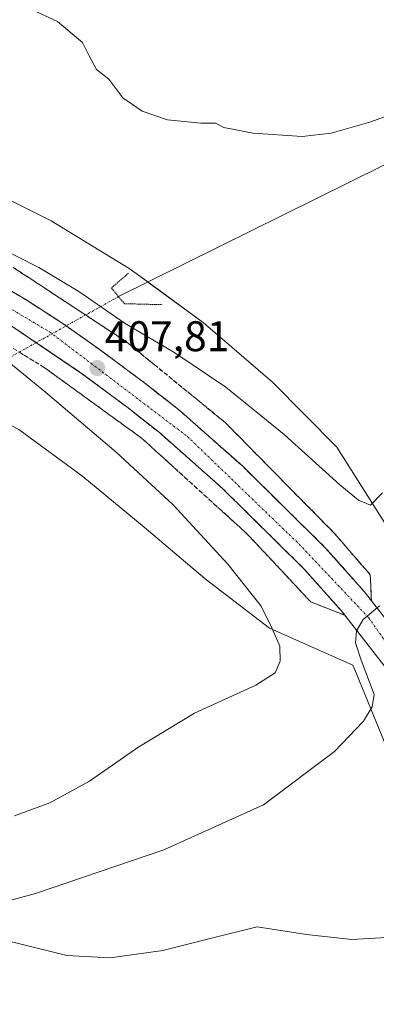
# Model space of a CAD drawing. Units: metres. Extents: x 597247 to 600714, y 4726802 to 4729164.
# Drawn here: x 599540 to 599623, y 4727121 to 4727351 of the extents above; entities that cross this region are included whole.
import ezdxf
from ezdxf.enums import TextEntityAlignment as Align

# ---------------------------------------------------------------- set-up
doc = ezdxf.new("R2010")
doc.units = ezdxf.units.M
doc.header["$MEASUREMENT"] = 0
for name, pattern in [('TRAZO_Y_PUNTO', [1, 0.5, -0.25, 0, -0.25]), ('TRAZOS2', [0.375, 0.25, -0.125]), ('TRAZOSX2', [1.5, 1, -0.5])]:
    doc.linetypes.add(name, pattern=pattern)
for name, color, linetype, lineweight in [('Carretera de calzada única', 19, 'Continuous', 13), ('Carretera de calzada única Cxs', 19, 'Continuous', 13), ('Carretera de calzada única eje', 19, 'TRAZO_Y_PUNTO', 0), ('Carátula', 7, 'Continuous', 5), ('Corriente natural lineal', 142, 'Continuous', 13), ('Corriente natural lineal oculto', 19, 'TRAZO_Y_PUNTO', 13), ('Cultivos herbáceos CxS', 92, 'Continuous', 0), ('Curva de nivel normal', 36, 'Continuous', 0), ('Núcleo urbano', 19, 'Continuous', 0), ('Núcleo urbano CxS', 19, 'Continuous', 0), ('Puente lineal', 2, 'TRAZOS2', 0), ('Punto de cota en terreno', 7, 'Continuous', 0), ('Rótulo de punto de cota en terreno', 19, 'Continuous', 0), ('Talud superficial', 39, 'TRAZOSX2', 0)]:
    doc.layers.add(name, color=color, linetype=linetype, lineweight=lineweight)
doc.styles.add('Arial', font='txt', dxfattribs={"height": 0.2})

# ---------------------------------------------------------------- blocks, each defined once
blk = doc.blocks.new('*U161')
at = {"layer": 'Cultivos herbáceos CxS', "color": 92, "linetype": 'Continuous', "lineweight": 0}
blk.add_polyline3d([(599625.65, 4727232.76, 405.9), (599614.09, 4727251.01, 403.72), (599599.05, 4727266.2, 402.88), (599582.83, 4727280.16, 402.4), (599569.67, 4727289.79, 400.98), (599565.55, 4727292.81, 401.82), (599547.26, 4727303.93, 402.3), (599528.11, 4727313.42, 401.57), (599508.44, 4727321.6, 401.17), (599488.33, 4727328.45, 400.26), (599467.81, 4727333.7, 400.51), (599446.92, 4727336.88, 400.91), (599426, 4727338.1, 401.55), (599406.61, 4727341.12, 401.9), (599403.68, 4727341.5, 401.75), (599385.65, 4727343.66, 400.83), (599365.7, 4727345.98, 399.85)], dxfattribs=at)
blk = doc.blocks.new('*U162')
at = {"layer": 'Núcleo urbano CxS', "color": 19, "linetype": 'Continuous', "lineweight": 0}
for points in [[(599365.7, 4727345.98, 399.85), (599385.65, 4727343.66, 400.83), (599403.68, 4727341.5, 401.75), (599406.61, 4727341.12, 401.9), (599426, 4727338.1, 401.55), (599446.92, 4727336.88, 400.91), (599467.81, 4727333.7, 400.51), (599488.33, 4727328.45, 400.26), (599508.44, 4727321.6, 401.17), (599528.11, 4727313.42, 401.57), (599547.26, 4727303.93, 402.3), (599565.55, 4727292.81, 401.82), (599569.67, 4727289.79, 400.98), (599582.83, 4727280.16, 402.4), (599599.05, 4727266.2, 402.88), (599614.09, 4727251.01, 403.72), (599625.65, 4727232.76, 405.9)], [(599625.45, 4727181.63, 410.54), (599618.72, 4727198.04, 408.78), (599617.91, 4727200.02, 408.78), (599598.39, 4727208.71, 404.93), (599583.29, 4727220.27, 402.93), (599569.04, 4727232.32, 402.03), (599554.7, 4727244.17, 401.59), (599539.71, 4727255.18, 400.44), (599523.17, 4727263.76, 398.96), (599521.49, 4727264.94, 399), (599507.91, 4727274.49, 399.38), (599491.52, 4727283.43, 399.25), (599474.75, 4727291.88, 399.14), (599457.54, 4727299.76, 399.5), (599439.99, 4727307.6, 400.12), (599421.82, 4727314.88, 401.11), (599411.85, 4727319.54, 401.59), (599394.56, 4727320.53, 401.68), (599303.06, 4727333.05, 397.37)]]:
    blk.add_polyline3d(points, dxfattribs=at)
blk = doc.blocks.new('*U163')
at = {"layer": 'Cultivos herbáceos CxS', "color": 92, "linetype": 'Continuous', "lineweight": 0}
blk.add_polyline3d([(599303.06, 4727333.05, 397.37), (599394.56, 4727320.53, 401.68), (599411.85, 4727319.54, 401.59), (599421.82, 4727314.88, 401.11), (599439.99, 4727307.6, 400.12), (599457.54, 4727299.76, 399.5), (599474.75, 4727291.88, 399.14), (599491.52, 4727283.43, 399.25), (599507.91, 4727274.49, 399.38), (599521.49, 4727264.94, 399), (599523.17, 4727263.76, 398.96), (599539.71, 4727255.18, 400.44), (599554.7, 4727244.17, 401.59), (599569.04, 4727232.32, 402.03), (599583.29, 4727220.27, 402.93), (599598.39, 4727208.71, 404.93), (599617.91, 4727200.02, 408.78), (599618.72, 4727198.04, 408.78), (599625.45, 4727181.63, 410.54)], dxfattribs=at)
blk = doc.blocks.new('*U169')
at = {"layer": 'Curva de nivel normal', "color": 36, "linetype": 'Continuous', "lineweight": 0}
blk.add_polyline3d([(599538.14, 4727145.24, 410), (599543.56, 4727146.66, 410), (599573.6, 4727156.92, 410), (599596.97, 4727167.4, 410), (599613.6, 4727179.89, 410), (599620.39, 4727186.94, 410), (599622.4, 4727190.34, 410), (599622.87, 4727193.17, 410), (599619.83, 4727201.24, 410), (599618.49, 4727205.27, 410), (599618.7, 4727208.12, 410), (599620.28, 4727210.74, 410), (599624.15, 4727213.91, 410)], dxfattribs=at)
blk = doc.blocks.new('*U175')
at = {"layer": 'Curva de nivel normal', "color": 36, "linetype": 'Continuous', "lineweight": 0}
for points in [[(599538.7, 4727164.87, 405), (599546.92, 4727167.9, 405), (599556.25, 4727172.95, 405), (599567.8, 4727180.93, 405), (599580.8, 4727188.84, 405), (599595.13, 4727195.4, 405), (599599.67, 4727198.3, 405), (599600.86, 4727200.98, 405), (599600.8, 4727204.51, 405), (599598.89, 4727208.76, 405), (599596.41, 4727213.83, 405), (599588.6, 4727223.7, 405), (599575.79, 4727237.53, 405), (599562.5, 4727249.88, 405), (599545.9, 4727263.85, 405), (599532.96, 4727274.4, 405)], [(599529.07, 4727300.74, 405), (599544.33, 4727293.05, 405), (599553.76, 4727287.4, 405), (599564.55, 4727279.93, 405), (599576.19, 4727273.03, 405), (599588.15, 4727265.04, 405), (599601.8, 4727253.98, 405), (599614.8, 4727242.19, 405), (599619.2, 4727238.6, 405), (599622, 4727237.48, 405), (599624.79, 4727240.36, 405)], [(599681.96, 4727351.44, 405), (599670.79, 4727347.34, 405), (599654.79, 4727340.59, 405), (599635.46, 4727331.98, 405), (599622.12, 4727327.04, 405), (599612.79, 4727324.42, 405), (599606.03, 4727323.67, 405), (599594.58, 4727324.39, 405), (599587.7, 4727325.75, 405), (599585.7, 4727326.76, 405), (599582.32, 4727326.78, 405), (599574.52, 4727327.54, 405), (599568.53, 4727329.54, 405), (599564.06, 4727332.66, 405), (599560.75, 4727337.02, 405), (599557.9, 4727339.28, 405), (599556.13, 4727342.51, 405), (599554.58, 4727345.62, 405), (599548.74, 4727350.49, 405), (599543.2, 4727353.11, 405)]]:
    blk.add_polyline3d(points, dxfattribs=at)
blk = doc.blocks.new('5PATER')
at = {"layer": 'Carátula', "linetype": 'Continuous', "lineweight": 5}
h = blk.add_hatch(color=250, dxfattribs=at)
edge = h.paths.add_edge_path()
edge.add_ellipse((0, 0.01), major_axis=(-1.33, -1.34), ratio=0.999422, start_angle=0, end_angle=360)
blk = doc.blocks.new('*U204')
at = {"layer": 'Carretera de calzada única Cxs', "color": 19, "linetype": 'Continuous', "lineweight": 13}
for points in [[(599628.12, 4727196.22, 410.01), (599615.12, 4727212.82, 409.65), (599606.42, 4727222.6, 409.37), (599587.32, 4727241.42, 408.62), (599572.58, 4727254.44, 408.14), (599564.94, 4727260.42, 407.85), (599554.39, 4727268.26, 407.51), (599537.92, 4727279.38, 406.91), (599523.01, 4727288.01, 406.25), (599514.37, 4727292.51, 405.86), (599502.17, 4727298.42, 405.4), (599490.83, 4727303.32, 404.86), (599463.03, 4727313.59, 403.79), (599451.46, 4727317.07, 403.26), (599435.87, 4727320.49, 402.69), (599419.3, 4727323.47, 402.12), (599410.01, 4727324.94, 401.79), (599401.06, 4727326.35, 401.48), (599397.1, 4727326.97, 401.26), (599349.03, 4727332.25, 399.52)], [(599349.87, 4727339.18, 399.47), (599398.03, 4727333.91, 401.53), (599402.77, 4727333.39, 401.76), (599402.77, 4727333.39, 401.76), (599406.09, 4727332.9, 401.86), (599420.48, 4727330.36, 402.28), (599437.17, 4727327.35, 403.11), (599444.51, 4727325.88, 403.29), (599453.28, 4727323.83, 403.72), (599465.26, 4727320.23, 404.07), (599493.44, 4727309.82, 405.29), (599505.1, 4727304.77, 405.74), (599517.51, 4727298.76, 406.32), (599526.39, 4727294.15, 406.7), (599541.58, 4727285.34, 407.25), (599549.98, 4727279.92, 407.51), (599558.48, 4727273.93, 407.91), (599569.19, 4727265.98, 408.24), (599577.05, 4727259.83, 408.57), (599592.1, 4727246.54, 409.14), (599611.5, 4727227.43, 409.83), (599620.5, 4727217.3, 410.08), (599633.76, 4727200.34, 410.41)]]:
    blk.add_polyline3d(points, dxfattribs=at)

msp = doc.modelspace()

# ---------------------------------------------------------------- linework, layer by layer
at = {"layer": 'Carretera de calzada única', "color": 19, "linetype": 'Continuous', "lineweight": 13}
for points in [[(599406.09, 4727332.9, 401.86), (599420.48, 4727330.36, 402.28), (599437.17, 4727327.35, 403.11), (599444.51, 4727325.88, 403.29), (599453.28, 4727323.83, 403.72), (599465.26, 4727320.23, 404.07), (599493.44, 4727309.82, 405.29), (599505.1, 4727304.77, 405.74), (599517.51, 4727298.76, 406.32), (599526.39, 4727294.15, 406.7), (599541.58, 4727285.34, 407.25), (599549.98, 4727279.92, 407.51), (599558.48, 4727273.93, 407.91), (599569.19, 4727265.98, 408.24), (599577.05, 4727259.83, 408.57), (599592.1, 4727246.54, 409.14), (599611.5, 4727227.43, 409.83), (599620.5, 4727217.3, 410.08), (599633.76, 4727200.34, 410.41)], [(599628.12, 4727196.22, 410.01), (599615.12, 4727212.82, 409.65), (599606.42, 4727222.6, 409.37), (599587.32, 4727241.42, 408.62), (599572.58, 4727254.44, 408.14), (599564.94, 4727260.42, 407.85), (599554.39, 4727268.26, 407.51), (599537.92, 4727279.38, 406.91), (599523.01, 4727288.01, 406.25), (599514.37, 4727292.51, 405.86), (599502.17, 4727298.42, 405.4), (599490.83, 4727303.32, 404.86), (599463.03, 4727313.59, 403.79), (599451.46, 4727317.07, 403.26), (599435.87, 4727320.49, 402.69), (599419.3, 4727323.47, 402.12), (599410.01, 4727324.94, 401.79)]]:
    msp.add_polyline3d(points, dxfattribs=at)
at = {"layer": 'Carretera de calzada única eje', "color": 19, "linetype": 'TRAZO_Y_PUNTO', "lineweight": 0}
msp.add_polyline3d([(599410.24, 4727328.64, 401.94), (599421.48, 4727327.09, 402.38), (599454.35, 4727320.47, 403.67), (599487.21, 4727308.09, 404.93), (599516.46, 4727296.02, 406.21), (599546.92, 4727277.93, 407.39), (599579.17, 4727253.49, 408.57), (599605.3, 4727228.34, 409.49), (599621.58, 4727211.15, 410.06), (599635.76, 4727190.93, 410.38), (599652.35, 4727165.3, 410.89), (599663.8, 4727142.67, 411.16), (599683.67, 4727093.72, 411.47), (599710.51, 4727020.1, 411.73), (599757.78, 4726897.22, 409.56), (599766.22, 4726874.62, 409.24)], dxfattribs=at)
at = {"layer": 'Corriente natural lineal', "color": 142, "linetype": 'Continuous', "lineweight": 13}
msp.add_polyline3d([(599825.27, 4727348.12, 411.04), (599822.57, 4727350.41, 410.36), (599819.28, 4727353.94, 409.96), (599801.49, 4727371.94, 408.6), (599782.41, 4727392.58, 407.71), (599781.14, 4727393.79, 407.61), (599780.04, 4727394.7, 407.65), (599774.63, 4727397.76, 407.49), (599770.5, 4727396.97, 407.39), (599734.94, 4727377.6, 406.23), (599666.99, 4727340.77, 404.16), (599655.71, 4727332.06, 403.6), (599563.03, 4727286.21, 402.3)], dxfattribs=at)
at = {"layer": 'Corriente natural lineal oculto', "color": 19, "linetype": 'TRAZO_Y_PUNTO', "lineweight": 13}
msp.add_polyline3d([(599563.03, 4727286.21, 402.3), (599553.39, 4727280.83, 407.17), (599541.13, 4727273.98, 406.41), (599530.68, 4727268.25, 401.01)], dxfattribs=at)
at = {"layer": 'Cultivos herbáceos CxS', "color": 92, "linetype": 'Continuous', "lineweight": 0}
for points in [[(599625.65, 4727232.76, 405.9), (599614.09, 4727251.01, 403.72), (599599.05, 4727266.2, 402.88), (599582.83, 4727280.17, 402.4), (599569.91, 4727289.61, 400.94), (599569.67, 4727289.79, 400.98), (599565.55, 4727292.81, 401.82), (599547.26, 4727303.93, 402.3), (599528.11, 4727313.42, 401.57), (599508.44, 4727321.6, 401.17), (599488.33, 4727328.45, 400.26), (599467.81, 4727333.7, 400.51), (599446.92, 4727336.88, 400.91), (599426, 4727338.1, 401.55), (599406.61, 4727341.12, 401.9), (599406.45, 4727341.14, 401.9), (599404.79, 4727341.35, 401.81), (599403.68, 4727341.5, 401.75), (599403.1, 4727341.57, 401.71), (599385.65, 4727343.66, 400.83), (599365.7, 4727345.98, 399.85)], [(599625.45, 4727181.64, 410.54), (599618.72, 4727198.04, 408.78), (599617.91, 4727200.02, 408.78), (599598.39, 4727208.71, 404.93), (599583.29, 4727220.27, 402.93), (599569.04, 4727232.32, 402.03), (599554.7, 4727244.17, 401.59), (599539.71, 4727255.18, 400.44), (599523.17, 4727263.76, 398.96), (599522.95, 4727263.91, 398.96), (599521.49, 4727264.94, 399), (599507.91, 4727274.49, 399.38), (599491.52, 4727283.43, 399.25), (599474.75, 4727291.88, 399.14), (599457.54, 4727299.77, 399.5), (599439.99, 4727307.6, 400.12), (599421.81, 4727314.88, 401.11), (599411.85, 4727319.54, 401.59), (599406.78, 4727319.83, 401.65), (599404.75, 4727319.95, 401.66), (599400.57, 4727320.18, 401.69), (599394.56, 4727320.53, 401.68), (599303.06, 4727333.05, 397.37)]]:
    msp.add_polyline3d(points, dxfattribs=at)
at = {"layer": 'Curva de nivel normal', "color": 36, "linetype": 'Continuous', "lineweight": 0}
msp.add_polyline3d([(599631.24, 4727136.73, 415), (599617.65, 4727135.91, 415), (599607.06, 4727137.12, 415), (599595.47, 4727138.86, 415), (599584.79, 4727136.24, 415), (599573.4, 4727133.33, 415), (599561.07, 4727131.64, 415), (599550.96, 4727132.18, 415), (599538.68, 4727135.19, 415), (599527.09, 4727137.48, 415), (599516.99, 4727138.38, 415), (599508.41, 4727139.83, 415), (599504.98, 4727140.88, 415), (599499.3, 4727141.9, 415), (599486.73, 4727145.79, 415), (599481.94, 4727143.64, 415), (599479.37, 4727141.19, 415), (599476.08, 4727140.67, 415), (599472.28, 4727141.34, 415), (599468.04, 4727139.49, 415), (599465.77, 4727135.94, 415), (599464.23, 4727129.29, 415), (599463.88, 4727119.94, 415)], dxfattribs=at)
at = {"layer": 'Núcleo urbano', "color": 19, "linetype": 'Continuous', "lineweight": 0}
for points in [[(599625.65, 4727232.76, 405.9), (599614.09, 4727251.01, 403.72), (599599.05, 4727266.2, 402.88), (599582.83, 4727280.17, 402.4), (599569.91, 4727289.61, 400.94), (599569.67, 4727289.79, 400.98), (599565.55, 4727292.81, 401.82), (599547.26, 4727303.93, 402.3), (599528.11, 4727313.42, 401.57), (599508.44, 4727321.6, 401.17), (599488.33, 4727328.45, 400.26), (599467.81, 4727333.7, 400.51), (599446.92, 4727336.88, 400.91), (599426, 4727338.1, 401.55), (599406.61, 4727341.12, 401.9), (599406.45, 4727341.14, 401.9), (599404.79, 4727341.35, 401.81), (599403.68, 4727341.5, 401.75), (599403.1, 4727341.57, 401.71), (599385.65, 4727343.66, 400.83), (599365.7, 4727345.98, 399.85)], [(599625.45, 4727181.64, 410.54), (599618.72, 4727198.04, 408.78), (599617.91, 4727200.02, 408.78), (599598.39, 4727208.71, 404.93), (599583.29, 4727220.27, 402.93), (599569.04, 4727232.32, 402.03), (599554.7, 4727244.17, 401.59), (599539.71, 4727255.18, 400.44), (599523.17, 4727263.76, 398.96), (599522.95, 4727263.91, 398.96), (599521.49, 4727264.94, 399), (599507.91, 4727274.49, 399.38), (599491.52, 4727283.43, 399.25), (599474.75, 4727291.88, 399.14), (599457.54, 4727299.77, 399.5), (599439.99, 4727307.6, 400.12), (599421.81, 4727314.88, 401.11), (599411.85, 4727319.54, 401.59), (599406.78, 4727319.83, 401.65), (599404.75, 4727319.95, 401.66), (599400.57, 4727320.18, 401.69), (599394.56, 4727320.53, 401.68), (599303.06, 4727333.05, 397.37)]]:
    msp.add_polyline3d(points, dxfattribs=at)
at = {"layer": 'Puente lineal', "color": 2, "linetype": 'TRAZOS2', "lineweight": 0}
msp.add_polyline3d([(599565.35, 4727291.67, 401.88), (599561.34, 4727288.22, 402.82), (599564.42, 4727284.55, 403.15), (599565.18, 4727284.53, 402.77), (599573.23, 4727284.32, 403.15)], dxfattribs=at)
at = {"layer": 'Talud superficial', "color": 39, "linetype": 'TRAZOSX2', "lineweight": 0}
for points in [[(599622.22, 4727215.1, 402.19), (599621.96, 4727221.19, 402.19), (599619.12, 4727224.45, 402.19), (599616.29, 4727227.72, 402.19), (599613.46, 4727230.98, 402.19), (599603.94, 4727240.62, 402.19), (599600.77, 4727243.84, 402.19), (599591.25, 4727253.48, 402.19), (599588.08, 4727256.7, 402.19), (599584.76, 4727259.41, 402.19), (599581.43, 4727262.12, 402.19), (599571.46, 4727270.26, 402.19), (599568.13, 4727272.97, 402.19), (599564.81, 4727275.68, 402.19), (599553.11, 4727283.36, 402.19), (599549.21, 4727285.91, 402.19), (599537.51, 4727293.59, 402.19)], [(599538.81, 4727292.74, 405.93), (599540.11, 4727291.88, 405.99), (599541.41, 4727291.03, 406.16), (599542.71, 4727290.18, 406.23), (599544.01, 4727289.32, 406.34), (599545.31, 4727288.47, 406.47), (599546.61, 4727287.62, 406.45), (599547.91, 4727286.76, 406.42), (599549.21, 4727285.91, 406.47), (599550.51, 4727285.06, 406.59), (599551.81, 4727284.21, 406.73), (599553.11, 4727283.36, 406.67), (599554.41, 4727282.51, 406.54), (599555.71, 4727281.65, 406.54), (599557.01, 4727280.8, 406.58), (599558.31, 4727279.95, 406.51), (599559.61, 4727279.09, 406.48), (599560.91, 4727278.24, 406.45), (599562.21, 4727277.39, 406.4), (599563.51, 4727276.53, 406.4), (599564.81, 4727275.68, 406.47), (599565.92, 4727274.78, 406.68), (599567.02, 4727273.87, 406.88), (599568.13, 4727272.97, 406.89), (599569.24, 4727272.07, 406.89), (599570.35, 4727271.16, 407), (599571.46, 4727270.26, 407.23), (599572.57, 4727269.36, 407.41), (599573.67, 4727268.45, 407.56), (599574.78, 4727267.55, 407.52), (599575.89, 4727266.64, 407.59), (599577, 4727265.74, 407.69), (599578.11, 4727264.83, 407.76), (599579.22, 4727263.93, 407.89), (599580.32, 4727263.02, 407.95), (599581.43, 4727262.12, 407.97), (599582.54, 4727261.22, 407.89), (599583.65, 4727260.31, 407.85), (599584.76, 4727259.41, 407.85), (599585.87, 4727258.51, 407.89), (599586.97, 4727257.6, 407.86), (599588.08, 4727256.7, 407.83), (599589.14, 4727255.63, 407.93), (599590.19, 4727254.55, 408.1), (599591.25, 4727253.48, 408.33), (599592.31, 4727252.41, 408.26), (599593.36, 4727251.34, 408.24), (599594.42, 4727250.27, 408.31), (599595.48, 4727249.2, 408.48), (599596.54, 4727248.12, 408.65), (599597.6, 4727247.05, 408.53), (599598.66, 4727245.98, 408.5), (599599.71, 4727244.91, 408.57), (599600.77, 4727243.84, 408.73), (599601.83, 4727242.77, 408.76), (599602.88, 4727241.69, 408.66), (599603.94, 4727240.62, 408.68), (599605, 4727239.55, 408.8), (599606.05, 4727238.48, 409.04), (599607.11, 4727237.41, 408.96), (599608.17, 4727236.34, 408.86), (599609.23, 4727235.26, 408.83), (599610.29, 4727234.19, 408.89), (599611.35, 4727233.12, 408.98), (599612.4, 4727232.05, 408.85), (599613.46, 4727230.98, 408.79), (599614.4, 4727229.89, 408.86), (599615.35, 4727228.81, 409.03), (599616.29, 4727227.72, 409.12), (599617.23, 4727226.63, 409.09), (599618.18, 4727225.54, 409.08), (599619.12, 4727224.45, 409.13), (599620.07, 4727223.36, 409.21), (599621.01, 4727222.28, 409.25), (599621.96, 4727221.19, 409.34), (599622.02, 4727219.67, 409.72), (599622.09, 4727218.14, 410.01), (599622.15, 4727216.62, 410.05), (599622.15, 4727216.62, 410.05), (599622.22, 4727215.1, 410.1), (599621.36, 4727216.2, 410.12), (599620.5, 4727217.3, 410.08), (599619.5, 4727218.43, 410.05), (599618.5, 4727219.55, 409.92), (599617.5, 4727220.68, 409.89), (599616.5, 4727221.8, 409.97), (599615.5, 4727222.93, 409.94), (599614.5, 4727224.05, 409.84), (599613.5, 4727225.18, 409.73), (599612.5, 4727226.3, 409.73), (599611.5, 4727227.43, 409.83), (599610.42, 4727228.49, 409.79), (599609.35, 4727229.55, 409.63), (599608.27, 4727230.61, 409.57), (599607.19, 4727231.67, 409.6), (599606.11, 4727232.74, 409.67), (599605.03, 4727233.8, 409.59), (599603.95, 4727234.86, 409.47), (599602.88, 4727235.92, 409.44), (599601.8, 4727236.98, 409.49), (599600.72, 4727238.04, 409.49), (599599.65, 4727239.11, 409.38), (599598.57, 4727240.17, 409.28), (599597.49, 4727241.23, 409.28), (599596.41, 4727242.29, 409.35), (599595.33, 4727243.35, 409.31), (599594.25, 4727244.41, 409.18), (599593.18, 4727245.48, 409.12), (599592.1, 4727246.54, 409.14), (599591.1, 4727247.43, 409.17), (599590.09, 4727248.31, 409.13), (599589.09, 4727249.2, 409.01), (599588.09, 4727250.09, 408.95), (599587.08, 4727250.97, 408.96), (599586.08, 4727251.86, 408.98), (599585.08, 4727252.74, 408.94), (599584.07, 4727253.63, 408.88), (599583.07, 4727254.51, 408.76), (599582.07, 4727255.4, 408.74), (599581.06, 4727256.28, 408.76), (599580.06, 4727257.17, 408.73), (599579.06, 4727258.06, 408.7), (599578.05, 4727258.94, 408.62), (599577.05, 4727259.83, 408.57), (599575.74, 4727260.85, 408.55), (599574.43, 4727261.88, 408.5), (599573.12, 4727262.9, 408.46), (599571.81, 4727263.93, 408.39), (599570.5, 4727264.95, 408.29), (599569.19, 4727265.98, 408.24), (599568, 4727266.86, 408.23), (599566.81, 4727267.75, 408.27), (599565.62, 4727268.63, 408.22), (599564.43, 4727269.51, 408.06), (599563.24, 4727270.4, 408), (599562.05, 4727271.28, 408.05), (599560.86, 4727272.16, 408.08), (599559.67, 4727273.05, 408.04), (599558.48, 4727273.93, 407.91), (599557.06, 4727274.93, 407.81), (599555.65, 4727275.93, 407.78), (599554.23, 4727276.93, 407.72), (599552.81, 4727277.92, 407.7), (599551.39, 4727278.92, 407.64), (599549.98, 4727279.92, 407.51), (599548.58, 4727280.82, 407.47), (599547.18, 4727281.73, 407.5), (599545.78, 4727282.63, 407.52), (599544.38, 4727283.53, 407.46), (599542.98, 4727284.44, 407.29), (599541.58, 4727285.34, 407.25), (599540.31, 4727286.07, 407.2), (599539.05, 4727286.81, 407.16)], [(599533.98, 4727289.74, 402.19), (599541.58, 4727285.34, 402.19), (599549.98, 4727279.92, 402.19), (599552.81, 4727277.92, 402.19), (599555.65, 4727275.93, 402.19), (599558.48, 4727273.93, 402.19), (599569.19, 4727265.98, 402.19), (599573.12, 4727262.9, 402.19), (599577.05, 4727259.83, 402.19), (599583.07, 4727254.51, 402.19), (599586.08, 4727251.86, 402.19), (599592.1, 4727246.54, 402.19), (599595.33, 4727243.35, 402.19), (599598.57, 4727240.17, 402.19), (599601.8, 4727236.98, 402.19), (599611.5, 4727227.43, 402.19), (599614.5, 4727224.05, 402.19), (599617.5, 4727220.68, 402.19), (599620.5, 4727217.3, 402.19), (599622.22, 4727215.1, 402.19)], [(599537.92, 4727279.38, 409.82), (599542.04, 4727276.6, 409.82), (599546.15, 4727273.82, 409.82), (599554.39, 4727268.26, 409.82), (599557.91, 4727265.65, 409.82), (599561.42, 4727263.03, 409.82), (599564.94, 4727260.42, 409.82), (599572.58, 4727254.44, 409.82), (599576.26, 4727251.18, 409.82), (599579.95, 4727247.93, 409.82), (599583.63, 4727244.67, 409.82), (599587.32, 4727241.42, 409.82), (599590.5, 4727238.28, 409.82), (599593.69, 4727235.15, 409.82), (599600.05, 4727228.87, 409.82), (599603.24, 4727225.74, 409.82), (599606.42, 4727222.6, 409.82), (599615.12, 4727212.82, 409.82), (599615.96, 4727211.75, 409.82)], [(599539.29, 4727278.45, 406.94), (599540.67, 4727277.53, 406.88), (599542.04, 4727276.6, 406.89), (599543.41, 4727275.67, 406.93), (599544.78, 4727274.75, 407.03), (599546.15, 4727273.82, 407.17), (599547.52, 4727272.89, 407.2), (599548.9, 4727271.97, 407.22), (599550.27, 4727271.04, 407.29), (599551.64, 4727270.11, 407.41), (599553.02, 4727269.19, 407.47), (599554.39, 4727268.26, 407.51), (599555.56, 4727267.39, 407.51), (599556.74, 4727266.52, 407.55), (599557.91, 4727265.65, 407.58), (599559.08, 4727264.78, 407.62), (599560.25, 4727263.9, 407.68), (599561.42, 4727263.03, 407.73), (599562.59, 4727262.16, 407.75), (599563.77, 4727261.29, 407.79), (599564.94, 4727260.42, 407.85), (599566.21, 4727259.42, 407.94), (599567.49, 4727258.43, 407.99), (599568.76, 4727257.43, 407.94), (599570.03, 4727256.43, 407.97), (599571.31, 4727255.44, 408.09), (599572.58, 4727254.44, 408.14), (599573.81, 4727253.35, 408.18), (599575.03, 4727252.27, 408.16), (599576.26, 4727251.18, 408.2), (599577.49, 4727250.1, 408.24), (599578.72, 4727249.01, 408.29), (599579.95, 4727247.93, 408.31), (599581.18, 4727246.84, 408.38), (599582.4, 4727245.76, 408.44), (599583.63, 4727244.67, 408.49), (599584.86, 4727243.59, 408.55), (599586.09, 4727242.5, 408.57), (599587.32, 4727241.42, 408.62), (599588.38, 4727240.37, 408.65), (599589.44, 4727239.33, 408.7), (599590.5, 4727238.28, 408.75), (599591.56, 4727237.24, 408.81), (599592.63, 4727236.19, 408.83), (599593.69, 4727235.15, 408.86), (599594.75, 4727234.1, 408.91), (599595.81, 4727233.06, 408.95), (599596.87, 4727232.01, 408.98), (599597.93, 4727230.96, 408.99), (599598.99, 4727229.92, 409.02), (599600.05, 4727228.87, 409.08), (599601.11, 4727227.83, 409.14), (599602.18, 4727226.78, 409.19), (599603.24, 4727225.74, 409.22), (599604.3, 4727224.69, 409.27), (599605.36, 4727223.65, 409.33), (599606.42, 4727222.6, 409.37), (599607.39, 4727221.51, 409.38), (599608.35, 4727220.43, 409.4), (599609.32, 4727219.34, 409.44), (599610.29, 4727218.25, 409.48), (599611.25, 4727217.17, 409.54), (599612.22, 4727216.08, 409.58), (599613.19, 4727214.99, 409.61), (599614.15, 4727213.91, 409.65), (599615.12, 4727212.82, 409.65), (599615.12, 4727212.82, 409.65), (599615.96, 4727211.75, 409.67), (599614.64, 4727212.26, 409.54), (599613.31, 4727212.78, 409.46), (599611.99, 4727213.29, 409.42), (599610.67, 4727213.8, 409.25), (599609.35, 4727214.32, 409.01), (599608.03, 4727214.83, 408.8), (599607.04, 4727215.89, 408.77), (599606.04, 4727216.95, 408.71), (599605.05, 4727218.01, 408.62), (599604.06, 4727219.07, 408.54), (599603.07, 4727220.13, 408.48), (599602.08, 4727221.19, 408.5), (599601.09, 4727222.25, 408.51), (599600.1, 4727223.3, 408.45), (599599.11, 4727224.36, 408.33), (599598.12, 4727225.42, 408.25), (599597.12, 4727226.47, 408.26), (599596.13, 4727227.53, 408.29), (599595.14, 4727228.59, 408.27), (599594.15, 4727229.65, 408.17), (599593.16, 4727230.71, 408.14), (599591.99, 4727231.77, 408.16), (599590.81, 4727232.84, 408.15), (599589.64, 4727233.9, 408.04), (599588.46, 4727234.97, 407.9), (599587.29, 4727236.03, 407.86), (599586.11, 4727237.1, 407.84), (599584.94, 4727238.16, 407.75), (599583.76, 4727239.23, 407.63), (599582.59, 4727240.29, 407.56), (599581.42, 4727241.35, 407.58), (599580.24, 4727242.42, 407.53), (599579.07, 4727243.48, 407.51), (599577.9, 4727244.54, 407.39), (599576.72, 4727245.61, 407.36), (599575.55, 4727246.67, 407.37), (599574.37, 4727247.74, 407.44), (599573.2, 4727248.8, 407.51), (599572.02, 4727249.87, 407.48), (599570.85, 4727250.93, 407.38), (599569.67, 4727252, 407.25), (599568.5, 4727253.06, 407.21), (599567.23, 4727253.98, 407.13), (599565.95, 4727254.91, 407.06), (599564.68, 4727255.83, 407.03), (599563.41, 4727256.75, 407.05), (599562.14, 4727257.68, 407.12), (599560.87, 4727258.6, 407.12), (599559.6, 4727259.52, 406.9), (599558.32, 4727260.44, 406.78), (599557.05, 4727261.36, 406.75), (599555.78, 4727262.28, 406.77), (599554.51, 4727263.21, 406.8), (599553.24, 4727264.13, 406.75), (599551.97, 4727265.05, 406.7), (599550.69, 4727265.98, 406.62), (599549.42, 4727266.9, 406.55), (599548.15, 4727267.82, 406.54), (599546.88, 4727268.75, 406.55), (599545.61, 4727269.67, 406.37), (599544.4, 4727270.41, 406.18), (599543.18, 4727271.14, 406.06), (599541.97, 4727271.88, 406), (599540.76, 4727272.62, 405.95), (599539.54, 4727273.35, 405.9)], [(599538.33, 4727274.09, 402.02), (599545.61, 4727269.67, 402.02), (599549.42, 4727266.9, 402.02), (599553.24, 4727264.13, 402.02), (599557.05, 4727261.36, 402.02), (599560.87, 4727258.6, 402.02), (599564.68, 4727255.83, 402.02), (599568.5, 4727253.06, 402.02), (599593.16, 4727230.71, 402.02), (599596.13, 4727227.53, 402.02), (599599.11, 4727224.36, 402.02), (599602.08, 4727221.19, 402.02), (599605.05, 4727218.01, 402.02), (599608.03, 4727214.83, 402.02), (599611.99, 4727213.29, 402.02), (599615.96, 4727211.75, 402.02)]]:
    msp.add_polyline3d(points, dxfattribs=at)

# ---------------------------------------------------------------- block references
at = {"layer": 'Carretera de calzada única Cxs', "color": 19, "linetype": 'Continuous', "lineweight": 13}
msp.add_blockref('*U204', (0, 0), dxfattribs=at)
at = {"layer": 'Cultivos herbáceos CxS', "color": 92, "linetype": 'Continuous', "lineweight": 0}
for name in ['*U161', '*U163']:
    msp.add_blockref(name, (0, 0), dxfattribs=at)
at = {"layer": 'Curva de nivel normal', "color": 36, "linetype": 'Continuous', "lineweight": 0}
for name in ['*U169', '*U175']:
    msp.add_blockref(name, (0, 0), dxfattribs=at)
at = {"layer": 'Núcleo urbano CxS', "color": 19, "linetype": 'Continuous', "lineweight": 0}
msp.add_blockref('*U162', (0, 0), dxfattribs=at)
at = {"layer": 'Punto de cota en terreno', "linetype": 'Continuous', "lineweight": 0}
msp.add_blockref('5PATER', (599558.05, 4727269.5, 407.81), dxfattribs=at)

# ---------------------------------------------------------------- texts
at = {"layer": 'Rótulo de punto de cota en terreno', "color": 19, "linetype": 'Continuous', "lineweight": 0, "style": 'Arial'}
msp.add_text('407,81', height=7, dxfattribs=at).set_placement((599559.81, 4727271.26), align=Align.BOTTOM_LEFT)

doc.saveas('drawing.dxf')
